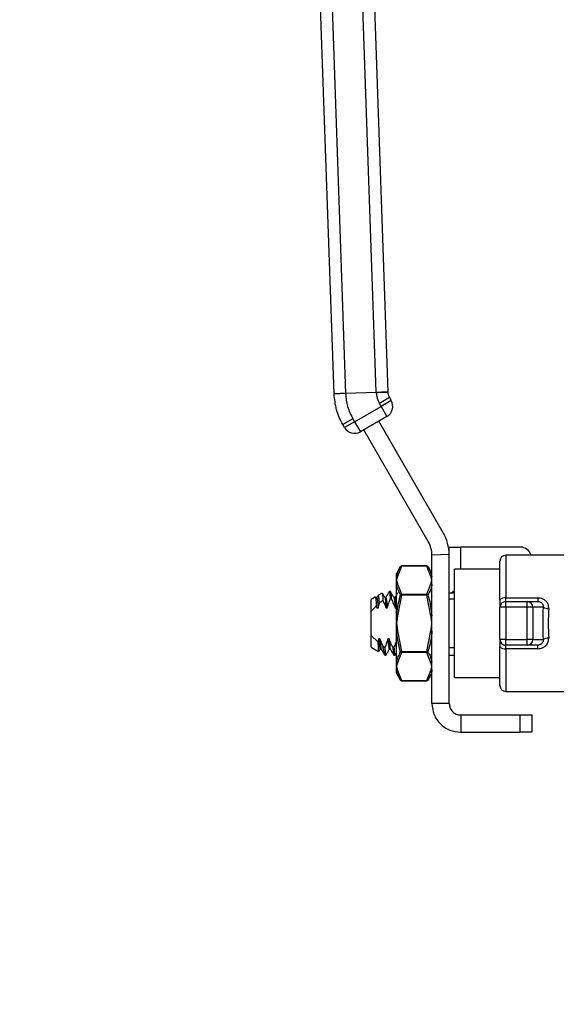
# Model space of a CAD drawing. Extents: x 0 to 33.1, y 0 to 23.4.
# Drawn here: x 18.7 to 18.9, y 18.8 to 19.2 of the extents above; entities that cross this region are included whole.
import ezdxf

# ---------------------------------------------------------------- set-up
doc = ezdxf.new("R2010")
doc.units = 0
doc.linetypes.add('SLD-SOLID', pattern=[0])
doc.layers.get('0').update_dxf_attribs({"linetype": 'CONTINUOUS'})
doc.layers.add('FORMAT', color=7, linetype='SLD-SOLID')
doc.styles.add('SLDTEXTSTYLE11', font='TXT', dxfattribs={"width": 0.75})
doc.dimstyles.new('SLDDIMSTYLE0', dxfattribs={"dimtxt": 0.125, "dimasz": 0.13, "dimexe": 0, "dimexo": 0.0625, "dimgap": 0.03125, "dimtad": 0, "dimtih": 1, "dimtoh": 1, "dimlfac": 10, "dimrnd": 1e-09, "dimzin": 12, "dimtxsty": 'SLDTEXTSTYLE11', "dimsah": 1, "dimcen": 0.09, "dimazin": 3, "dimtfac": 1, "dimtofl": 0, "dimtmove": 0, "dimatfit": 3, "dimtolj": 1, "dimtzin": 12})

# ---------------------------------------------------------------- blocks, each defined once
blk = doc.blocks.new('_D_9')
at = {"layer": 'FORMAT'}
for p, q in [((18.55845497911762, 20.77191141732282), (21.08871482163735, 20.77191141732282)), ((20.96371482163734, 20.77191141732282), (20.96371482163734, 18.26059424407381)), ((20.96371482163734, 15.39303740157481), (20.96371482163734, 18.06215673810747)), ((20.37001403423566, 15.39303740157481), (21.08871482163735, 15.39303740157481))]:
    blk.add_line(p, q, dxfattribs=at)
for points in [[(20.96371482163734, 20.77191141732282), (20.94371482163734, 20.64191141732282), (20.98371482163734, 20.64191141732282)], [(20.96371482163734, 15.39303740157481), (20.98371482163734, 15.52303740157481), (20.94371482163734, 15.52303740157481)]]:
    blk.add_solid(points, dxfattribs=at)
at = {"layer": 'FORMAT', "insert": (20.90677037696442, 18.22329021932881), "char_height": 0.125, "attachment_point": 1, "style": 'SLDTEXTSTYLE11'}
blk.add_mtext('H', dxfattribs=at)

msp = doc.modelspace()

# ---------------------------------------------------------------- linework, layer by layer
at = {"color": 7, "linetype": 'SLD-SOLID'}
for p, q in [((18.86710624877911, 19.06175688809626), (18.85917890489624, 19.28876631538663)), ((18.86417954019998, 19.28883539799255), (18.87210735640597, 19.06181244513741)), ((18.84878776478573, 19.06101164911246), (18.84086042090286, 19.28802107640282)), ((18.84585369386932, 19.28830098876393), (18.85378471892083, 19.06118614659597)), ((18.84878785311732, 19.06100912284251), (18.84878776478573, 19.06101164911246)), ((18.86710992994775, 19.06165147321867), (18.85378471892083, 19.06118614659597)), ((18.87280933481876, 19.05937623385964), (18.86847920779984, 19.05687623385964)), ((18.8735659503449, 19.05806573732658), (18.86923582332598, 19.05556573732657)), ((18.87280933481876, 19.05937623385964), (18.8735659503449, 19.05806573732658)), ((18.85768881794218, 19.04889907065992), (18.86923582332598, 19.05556573732657)), ((18.86923582332598, 19.05556573732657), (18.86847920779984, 19.05687623385964)), ((18.86923582332598, 19.05556573732657), (18.87173582332598, 19.05123561030765)), ((18.85693238494401, 19.05020925101863), (18.85260207539713, 19.04770956719299)), ((18.85693238494401, 19.05020925101863), (18.85768881794218, 19.04889907065992)), ((18.87173582332598, 19.05123561030765), (18.86018881794218, 19.044568943641)), ((18.85335869092326, 19.04639907065993), (18.85260207539713, 19.04770956719299)), ((18.85768881794218, 19.04889907065992), (18.85335869092326, 19.04639907065993)), ((18.85768881794218, 19.04889907065992), (18.86018881794218, 19.044568943641)), ((18.88965466176134, 18.9970234187066), (18.86170038459183, 19.04544164705307)), ((18.89614985228972, 19.0007734187066), (18.86819557512022, 19.04919164705307)), ((18.89843962022445, 18.99456046595069), (18.89877807951855, 18.99456046595069)), ((18.89877807951855, 18.99101715886408), (18.89877807951855, 18.99456046595069)), ((18.89877807951855, 18.99456046595069), (18.90376403423567, 18.99456046595069)), ((18.92957112084985, 18.99456046595069), (18.90376403423567, 18.99456046595069)), ((18.90376403423567, 18.98493959980897), (18.90376403423567, 18.99456046595069)), ((18.89876227727177, 18.99127900328074), (18.89126403423568, 18.99101715886408)), ((18.89126403423567, 18.92674550532078), (18.89126403423568, 18.99101715886408)), ((18.89876403423567, 18.92674550532078), (18.89876403423568, 18.99101715886409)), ((18.89877807951855, 18.99101715886408), (18.89876403423568, 18.99101715886408)), ((18.95513203107745, 18.99101715886409), (18.92326403423568, 18.99101715886408)), ((18.92326403423568, 18.99101715886409), (18.92326403423568, 18.97250572048902)), ((18.87765472424178, 18.98616560765429), (18.87590970352702, 18.98314314311606)), ((18.87808773694368, 18.98634862035618), (18.87634271622891, 18.9818730132147)), ((18.88908600081903, 18.98641560765429), (18.87808773694368, 18.98641560765429)), ((18.87808773694368, 18.98641560765429), (18.87808773694368, 18.98634862035618)), ((18.88908600081902, 18.98634862035618), (18.87808773694368, 18.98634862035618)), ((18.88908600081902, 18.98641560765429), (18.88908600081902, 18.98634862035618)), ((18.89083102153378, 18.98187301321469), (18.88908600081902, 18.98634862035618)), ((18.89126403423568, 18.98314314311606), (18.88951901352091, 18.98616560765429)), ((18.92076403423568, 18.97157302227145), (18.92076403423567, 18.98851715886408)), ((18.87590970352702, 18.98167302735814), (18.87590970352702, 18.98314314311606)), ((18.87590970352702, 18.98024211839485), (18.87590970352702, 18.98167302735814)), ((18.92076403423568, 18.98493959980897), (18.90110655392072, 18.98493959980897)), ((18.90110655392072, 18.93803959980896), (18.90110655392072, 18.98493959980897)), ((18.87590970352702, 18.9783731390075), (18.87590970352702, 18.98024211839485)), ((18.87590970352702, 18.96478948815961), (18.87590970352702, 18.9783731390075)), ((18.87634271622891, 18.97861122357501), (18.87808773694368, 18.97413561643352)), ((18.88908600081902, 18.97413561643352), (18.89083102153378, 18.97861122357501)), ((18.86664673202204, 18.97288881958108), (18.86486403423568, 18.97185957853424)), ((18.86732466415693, 18.97271196574269), (18.86686064056961, 18.97271196574269)), ((18.86959729063697, 18.97459232539167), (18.86779281805663, 18.97355051266166)), ((18.87126167203094, 18.97271196574268), (18.87079767020672, 18.97271196574268)), ((18.87323019741605, 18.97526912736803), (18.87273735726882, 18.97526912736803)), ((18.87470654064826, 18.97267922528444), (18.87472551563248, 18.97270632173691)), ((18.87519867990496, 18.97271196574268), (18.87473468010417, 18.97271196574268)), ((18.87808773694368, 18.97370260373163), (18.87634271622891, 18.96475138944865)), ((18.87765472424179, 18.97382760373163), (18.87808773694368, 18.97370260373163)), ((18.87808773694368, 18.97413561643352), (18.88908600081902, 18.97413561643352)), ((18.87808773694368, 18.97413561643352), (18.87808773694368, 18.97370260373163)), ((18.88908600081902, 18.97370260373163), (18.87808773694368, 18.97370260373163)), ((18.88908600081902, 18.97413561643352), (18.88908600081902, 18.97370260373163)), ((18.88951901352091, 18.97382760373163), (18.88908600081902, 18.97370260373163)), ((18.89083102153378, 18.96475138944865), (18.88908600081902, 18.97370260373163)), ((18.89126403423568, 18.97330789833554), (18.89091858601579, 18.97271196574268)), ((18.90049554205629, 18.97457582995129), (18.89876403423568, 18.97457582995129)), ((18.90006796442367, 18.97489111170547), (18.8992017349233, 18.97457582995129)), ((18.90110655392073, 18.97526912736803), (18.90029669782623, 18.97526912736803)), ((18.92326403423568, 18.97250572048902), (18.93717969633355, 18.97250572048902)), ((18.92326403423568, 18.97093841870661), (18.92326403423568, 18.97250572048902)), ((18.93717969633355, 18.97250572048902), (18.93717969633355, 18.97093841870661)), ((18.86486403423568, 18.96671589015851), (18.86486403423568, 18.97185957853424)), ((18.86711908454108, 18.96897369382794), (18.86486403423568, 18.96671589015851)), ((18.86711908454106, 18.96897369382797), (18.86740919216583, 18.96825119349726)), ((18.86740919216583, 18.96825119349726), (18.86790131815008, 18.96825119349726)), ((18.87000916973658, 18.97137631994747), (18.86856641893811, 18.97021980583902)), ((18.87134620003985, 18.96825119349725), (18.8718383260241, 18.96825119349725)), ((18.87367537887344, 18.97196113416675), (18.87318325288919, 18.97196113416675)), ((18.87528320791386, 18.96825119349724), (18.87577533389811, 18.96825119349724)), ((18.87577533389811, 18.96825119349725), (18.87590970352702, 18.96865820229646)), ((18.90110655392072, 18.97196113416674), (18.89876403423568, 18.97196113416674)), ((18.92076403423568, 18.97157302227145), (18.92076403423568, 18.9684384187066)), ((18.92076403423568, 18.95454078091133), (18.92076403423568, 18.9684384187066)), ((18.92326403423568, 18.9684384187066), (18.92076403423568, 18.9684384187066)), ((18.92326403423568, 18.9684384187066), (18.92326403423568, 18.97093841870661)), ((18.92326403423568, 18.97093841870661), (18.93262524432478, 18.97093841870661)), ((18.93262524432478, 18.9684384187066), (18.92326403423568, 18.9684384187066)), ((18.92326403423568, 18.9684384187066), (18.92326403423568, 18.95454078091133)), ((18.93262524432478, 18.9684384187066), (18.93262524432478, 18.97093841870661)), ((18.93262524432478, 18.97093841870661), (18.93717969633355, 18.97093841870661)), ((18.93262524432479, 18.95454078091133), (18.93262524432478, 18.9684384187066)), ((18.93504005889051, 18.9684384187066), (18.93262524432478, 18.9684384187066)), ((18.93504005889051, 18.9684384187066), (18.93504005889051, 18.95454078091133)), ((18.93952607547213, 18.9684384187066), (18.93504005889051, 18.9684384187066)), ((18.86486403423568, 18.95626330945945), (18.86486403423568, 18.96671589015851)), ((18.87590970352702, 18.96478948815961), (18.87634271622891, 18.96475138944865)), ((18.87590970352702, 18.96148959980897), (18.87590970352702, 18.96478948815961)), ((18.89083102153378, 18.96475138944865), (18.89126403423568, 18.96478948815961)), ((18.87590970352702, 18.95818971145832), (18.87590970352702, 18.96148959980897)), ((18.86486403423568, 18.95626330945945), (18.86779359370028, 18.95341160047217)), ((18.86486403423568, 18.95111962108372), (18.86486403423568, 18.95626330945945)), ((18.87634271622891, 18.95822781016928), (18.87590970352702, 18.95818971145832)), ((18.87590970352702, 18.94460606061043), (18.87590970352702, 18.95818971145832)), ((18.87634271622891, 18.95822781016928), (18.87808773694368, 18.94927659588631)), ((18.88908600081902, 18.94927659588631), (18.89083102153378, 18.95822781016928)), ((18.89126403423568, 18.95818971145832), (18.89083102153378, 18.95822781016928)), ((18.86822438811655, 18.9547280061207), (18.86779359370028, 18.95341160047217)), ((18.8687165141008, 18.9547280061207), (18.86822438811655, 18.9547280061207)), ((18.87007817985955, 18.9515491835242), (18.8707695460467, 18.95101806545119)), ((18.87265352197482, 18.9547280061207), (18.87216139599056, 18.9547280061207)), ((18.92326403423568, 18.95454078091133), (18.92076403423568, 18.95454078091133)), ((18.92076403423568, 18.95454078091133), (18.92076403423568, 18.95140617734648)), ((18.92076403423568, 18.93446204075385), (18.92076403423568, 18.95140617734648)), ((18.92326403423568, 18.95204078091133), (18.92326403423568, 18.95454078091133)), ((18.92326403423568, 18.95454078091133), (18.93262524432479, 18.95454078091133)), ((18.93262524432479, 18.95204078091133), (18.92326403423568, 18.95204078091133)), ((18.92326403423568, 18.95047347912891), (18.92326403423568, 18.95204078091133)), ((18.93504005889051, 18.95454078091133), (18.93262524432479, 18.95454078091133)), ((18.93262524432479, 18.95204078091133), (18.93262524432479, 18.95454078091133)), ((18.93717969633355, 18.95204078091133), (18.93262524432479, 18.95204078091133)), ((18.93504005889051, 18.95454078091133), (18.93952607547213, 18.95454078091133)), ((18.93717969633355, 18.95047347912891), (18.93717969633355, 18.95204078091133)), ((18.86486403423568, 18.95111962108372), (18.86813412309369, 18.94923163440127)), ((18.8688010421097, 18.95026723387526), (18.86926504270869, 18.95026723387526)), ((18.8707695460467, 18.95101806545119), (18.87081646912548, 18.95101806545119)), ((18.8707695460467, 18.95101806545119), (18.8707695460467, 18.94771007224992)), ((18.8707695460467, 18.94771007224992), (18.87126233561065, 18.94771007224992)), ((18.87273804998372, 18.95026723387526), (18.87320205058271, 18.95026723387526)), ((18.87426135101524, 18.95101806545119), (18.87475347699949, 18.95101806545119)), ((18.87470721749841, 18.94771007224992), (18.87519866041991, 18.94771007224992)), ((18.87524517989479, 18.9477510305008), (18.87590970352702, 18.94889829201594)), ((18.87808773694368, 18.94884358318441), (18.87634271622891, 18.94436797604292)), ((18.87808773694368, 18.94927659588631), (18.87765472424179, 18.94915159588631)), ((18.87808773694368, 18.94927659588631), (18.88908600081902, 18.94927659588631)), ((18.87808773694368, 18.94927659588631), (18.87808773694368, 18.94884358318441)), ((18.88908600081902, 18.94884358318441), (18.87808773694368, 18.94884358318441)), ((18.88908600081902, 18.94927659588631), (18.88908600081902, 18.94884358318441)), ((18.88951901352091, 18.94915159588631), (18.88908600081902, 18.94927659588631)), ((18.89083102153378, 18.94436797604292), (18.88908600081902, 18.94884358318441)), ((18.89099321139085, 18.9477510305008), (18.89107752075563, 18.94789658572996)), ((18.89106285961971, 18.94791124686588), (18.89108522458993, 18.94788888189566)), ((18.89109280280792, 18.94792296930704), (18.89126403423568, 18.94821859043731)), ((18.89876403423568, 18.95101806545119), (18.90110655392072, 18.95101806545119)), ((18.89876403423568, 18.94771007224992), (18.90110655392073, 18.94771007224992)), ((18.93717969633355, 18.95047347912891), (18.92326403423568, 18.95047347912891)), ((18.92326403423568, 18.95047347912891), (18.92326403423568, 18.93196204075385)), ((18.87590970352702, 18.94273708122308), (18.87590970352702, 18.94460606061043)), ((18.87590970352702, 18.94130617225979), (18.87590970352702, 18.94273708122308)), ((18.87590970352702, 18.93983605650188), (18.87590970352702, 18.94130617225979)), ((18.87590970352702, 18.93983605650187), (18.87765472424179, 18.93681359196365)), ((18.87634271622891, 18.94110618640324), (18.87808773694368, 18.93663057926176)), ((18.88908600081902, 18.93663057926176), (18.89083102153378, 18.94110618640324)), ((18.88951901352091, 18.93681359196365), (18.89126403423568, 18.93983605650188)), ((18.87808773694368, 18.93663057926176), (18.88908600081902, 18.93663057926176)), ((18.87808773694368, 18.93663057926176), (18.87808773694368, 18.93656359196365)), ((18.87808773694368, 18.93656359196365), (18.88908600081903, 18.93656359196365)), ((18.88908600081902, 18.93663057926176), (18.88908600081902, 18.93656359196365)), ((18.90110655392072, 18.93803959980897), (18.92076403423568, 18.93803959980897)), ((18.92326403423568, 18.93196204075385), (18.95174663470787, 18.93196204075385)), ((18.89876403423567, 18.92674550532078), (18.89126403423567, 18.92674550532078)), ((18.90376403423567, 18.92174550532078), (18.90376403423567, 18.91424550532078)), ((18.90376403423567, 18.92174550532078), (18.92957112084985, 18.92174550532078)), ((18.92957112084985, 18.91424550532078), (18.92957112084985, 18.92174550532078)), ((18.92957112084985, 18.92174550532078), (18.93457112084985, 18.92174550532078)), ((18.93457112084985, 18.92174550532078), (18.93457112084985, 18.91424550532078)), ((18.90376403423567, 18.91424550532078), (18.92957112084985, 18.91424550532078)), ((18.93457112084985, 18.91424550532078), (18.92957112084985, 18.91424550532078))]:
    msp.add_line(p, q, dxfattribs=at)
for centre, radius, start, end in [((18.87736710719225, 19.06211520516767), 0.010267112860887, 181.9999999999105, 182.5886227343544), ((18.87737078836089, 19.06200979029009), 0.01026711286089049, 181.9999999999098, 210.0000000000142), ((18.86923582332598, 19.05556573732657), 0.004999999999999697, 300.0000000000198, 30.00000000001893), ((18.87737078836089, 19.06200979029009), 0.005267112860891142, 182.1471595647923, 210.000000000009), ((18.85768881794218, 19.04889907065993), 0.005000000000002773, 209.9999999999642, 299.9999999999994), ((18.87925151455063, 18.99101715886408), 0.01951251968504221, 0.7688925117811075, 30.00000000000392), ((18.87925151455063, 18.99101715886408), 0.01201251968504158, 0, 30.00000000000612), ((18.92957112084985, 18.98956046595069), 0.005000000000002558, 16.93811201740652, 90), ((18.87925151455063, 18.99101715886408), 0.01951251968504221, 1.043204583002794e-11, 0.7688925117811075), ((18.92326403423568, 18.98851715886408), 0.002500000000004832, 90, 179.9999999997557), ((18.87808773694368, 18.98591560765429), 0.0004999999999988347, 90, 150.0000000001261), ((18.87800577103226, 18.98593878790749), 0.0004179486172221336, 78.69014526699216, 147.1325285717237), ((18.88908600081902, 18.98591560765429), 0.0005000000000002646, 29.99999999967036, 90), ((18.88916796673044, 18.98593878790748), 0.0004179486172340622, 32.86747142964832, 101.3098547326258), ((18.87630610121928, 18.98138351656305), 0.0004908641674726364, 85.72216506654934, 143.8573118894912), ((18.89086763654341, 18.98138351656302), 0.000490864167493042, 36.14268811236384, 94.27783493285155), ((18.8763580612903, 18.97807050504595), 0.0005409362241346734, 91.62556171504333, 145.9813109617654), ((18.8908156764724, 18.97807050504595), 0.0005409362241346345, 34.01868903823465, 88.37443828533281), ((18.87817096361421, 18.97356023718243), 0.0005813673204373123, 98.23055663142502, 152.6198203140397), ((18.88900277414848, 18.97356023718242), 0.0005813673204516781, 27.38017968641001, 81.7694433680323), ((18.92272602683218, 18.97013094970887), 0.002434951380309724, 77.23504469256092, 143.683961816889), ((18.92326403423568, 18.9684384187066), 0.002500000000001279, 90, 180), ((18.93258190035345, 18.96848028576791), 0.002458515048587837, 359.024239500684, 88.98981489065258), ((18.94184325492726, 18.97310793646955), 0.005212841525087168, 243.6077705979226, 271.0731971927613), ((18.92326403423568, 18.95454078091133), 0.002499999999997726, 180, 270.0000000000008), ((18.92272602683219, 18.95284824990906), 0.002434951380311501, 216.3160381830623, 282.7649553073584), ((18.93258190035346, 18.95449891385001), 0.002458515048582761, 271.0101851093511, 0.9757604994010606), ((18.94184325492728, 18.9498712631483), 0.005212841525171953, 88.92680280753038, 116.3922294019238), ((18.87817096361421, 18.94941896243549), 0.0005813673204261013, 207.3801796853505, 261.7694433691185), ((18.88900277414848, 18.94941896243551), 0.0005813673204475155, 278.2305566312755, 332.6198203132687), ((18.8763580612903, 18.94490869457197), 0.0005409362241286716, 214.0186890372997, 268.3744382853016), ((18.89081567647239, 18.94490869457201), 0.0005409362241561827, 271.6255617157324, 325.9813109605263), ((18.87630610121927, 18.94159568305488), 0.0004908641674627077, 216.1426881103291, 274.2778349347848), ((18.89086763654342, 18.94159568305488), 0.0004908641674627077, 265.7221650652168, 323.8573118896726), ((18.87808773694368, 18.93706359196365), 0.0004999999999988347, 209.9999999998747, 270.0000000000008), ((18.87800577103226, 18.93704041171046), 0.0004179486172338858, 212.8674714289757, 281.309854731767), ((18.88908600081902, 18.93706359196365), 0.0005000000000002646, 270.0000000000008, 330.0000000003304), ((18.88916796673044, 18.93704041171047), 0.0004179486172438166, 258.6901452681391, 327.1325285693896), ((18.92326403423568, 18.93446204075384), 0.002500000000001279, 180.0000000000822, 269.9999999999194)]:
    msp.add_arc(centre, radius, start, end, dxfattribs=at)
for centre, major_axis, ratio, start_param, end_param in [((18.9479034136855, 18.96148959980896), (0, 0.03202755905511978), 0.2679491924311178, 1.352093289865796, 1.789499363723456), ((18.95031822825123, 18.96148959980893), (0, 0.02952755905511495), 0.290635557390332, 1.352093289865002, 1.789499363722442)]:
    msp.add_ellipse(centre, major_axis=major_axis, ratio=ratio, start_param=start_param, end_param=end_param, dxfattribs=at)
for points, knots in [([(18.85378471892083, 19.06118614659597), (18.85341864617201, 19.06117310752839), (18.85249246754948, 19.06114011816852), (18.85109117913601, 19.06108496964153), (18.84981331884057, 19.06102832186422), (18.84904985054212, 19.06098947752651), (18.84882007836281, 19.06097186144686), (18.84879080206836, 19.06097903313105), (18.84878860706357, 19.06099084523376), (18.848788166822, 19.0610003737205), (18.84878797603248, 19.06100561965566), (18.84878788640785, 19.06100817403414), (18.84878785311732, 19.06100912284251)], [0, 0, 0, 0, 0.140157926638921, 0.3546051320435388, 0.5690588507093128, 0.7835121369443646, 0.9458626449171111, 0.9861808198255743, 0.996302526694251, 0.9988565357755299, 0.9995752671561069, 1, 1, 1, 1]), ([(18.85260207539713, 19.04770956719299), (18.85260203603239, 19.04770963538704), (18.85144047486484, 19.04972188200919), (18.84952079497685, 19.0540458965687), (18.84903215741558, 19.0586881391433), (18.84878785311732, 19.06100912284251)], [0, 0, 0, 0, 1.694604557846233e-05, 0.5000381108018604, 1, 1, 1, 1]), ([(18.85378471892083, 19.06118614659597), (18.85397239340017, 19.05925989964619), (18.85434771519445, 19.05540768455575), (18.85607086993268, 19.051941978586), (18.85693238494401, 19.05020925101863)], [0, 0, 0, 0, 0.500036188155508, 0.9999999999999999, 0.9999999999999999, 0.9999999999999999, 0.9999999999999999]), ([(18.86710992994775, 19.06165147321867), (18.86776485268334, 19.0616704482736), (18.86907469396435, 19.06170839826204), (18.87072664163508, 19.06176011282033), (18.87188233625936, 19.06179665598816), (18.87203271061089, 19.06179817528141), (18.8721078977193, 19.06179893492736)], [0, 0, 0, 0, 0.2500018048516724, 0.5000020102052182, 0.7500012290654099, 1, 1, 1, 1]), ([(18.87590970352702, 18.98167302735814), (18.87594134810931, 18.98183840592642), (18.87609970056517, 18.98266597578318), (18.876590079482, 18.98417770289511), (18.87729390179123, 18.98549187995301), (18.87765472424179, 18.98616560765429)], [0, 0, 0, 0, 0.1085040729118184, 0.5429645510515608, 1, 1, 1, 1]), ([(18.88951901352091, 18.98616560765429), (18.88960907328024, 18.98600636369905), (18.89005960259549, 18.98520973631909), (18.89077555788293, 18.98372352921367), (18.89109844146126, 18.98236814451029), (18.89126403423568, 18.98167302735814)], [0, 0, 0, 0, 0.1085024888126111, 0.5427901690354475, 1, 1, 1, 1]), ([(18.87634271622891, 18.9818730132147), (18.87630905933142, 18.98170715101191), (18.87620026162033, 18.98117099262046), (18.87602862065168, 18.98062897328055), (18.87591262618391, 18.98025162622732), (18.87590970352702, 18.98024211839485)], [0, 0, 0, 0, 0.3039273715899766, 0.9824613922865862, 1, 1, 1, 1]), ([(18.89126403423568, 18.98024211839485), (18.89126111157879, 18.98025162622732), (18.89114511711101, 18.98062897328055), (18.89097347614237, 18.98117099262046), (18.89086467843127, 18.98170715101191), (18.89083102153378, 18.98187301321469)], [0, 0, 0, 0, 0.01753860771341302, 0.6960726284103909, 1, 1, 1, 1]), ([(18.87590970352702, 18.98024211839485), (18.87591262618391, 18.98023261056238), (18.8760286206517, 18.97985526350915), (18.87620026162033, 18.97931324416924), (18.87630905933142, 18.97877708577779), (18.87634271622891, 18.97861122357501)], [0, 0, 0, 0, 0.01753860771344081, 0.6960726284102883, 0.9999999999999999, 0.9999999999999999, 0.9999999999999999, 0.9999999999999999]), ([(18.87765472424179, 18.97382760373163), (18.87756466448246, 18.97398927108856), (18.87711413516721, 18.97479802167998), (18.87639817987977, 18.97630592607214), (18.87607529630144, 18.97767235682355), (18.87590970352702, 18.9783731390075)], [0, 0, 0, 0, 0.1085024888129338, 0.5427901690355186, 1, 1, 1, 1]), ([(18.89126403423568, 18.9783731390075), (18.89123238965339, 18.97820667164281), (18.89107403719753, 18.97737365334672), (18.89058365828069, 18.97584528861993), (18.88987983597147, 18.97451142431983), (18.88951901352091, 18.97382760373163)], [0, 0, 0, 0, 0.1085040729117535, 0.5429645510513346, 1, 1, 1, 1]), ([(18.89083102153378, 18.97861122357501), (18.89086467843127, 18.97877708577779), (18.89097347614237, 18.97931324416924), (18.89114511711101, 18.97985526350914), (18.89126111157879, 18.98023261056238), (18.89126403423568, 18.98024211839485)], [0, 0, 0, 0, 0.3039273715897119, 0.9824613922865693, 1, 1, 1, 1]), ([(18.8668884647037, 18.97266398350404), (18.86684457368004, 18.9727396696601), (18.8667567863842, 18.97289105102277), (18.86666901576474, 18.97304244150554), (18.86662512783126, 18.97311814127247)], [0, 0, 0, 0, 0.499970106764164, 1, 1, 1, 1]), ([(18.86675180407492, 18.97275308896799), (18.86677073475124, 18.97275882137301), (18.86684104860261, 18.97278011313606), (18.8669712297331, 18.97155463195201), (18.86707022167429, 18.96982663893987), (18.86711908454108, 18.96897369382794)], [0, 0, 0, 0, 0.1572326519540506, 0.5840062517831487, 1, 1, 1, 1]), ([(18.86766296037202, 18.97334394955098), (18.86765642908219, 18.97333267957332), (18.86752451333311, 18.97310505416025), (18.86739252884567, 18.97287746539367), (18.86726707905137, 18.97266114479034)], [0, 0, 0, 0, 0.04951106956367729, 1, 1, 1, 1]), ([(18.86732468066335, 18.9726578236093), (18.86735632979279, 18.9726527339125), (18.86743294478442, 18.97264041297082), (18.8675631244732, 18.97198318171938), (18.86770703157066, 18.97080665441717), (18.86781557963904, 18.96947100293012), (18.86788088712705, 18.96854186748141), (18.86790131815007, 18.96825119349724)], [0, 0, 0, 0, 0.1704083318974334, 0.4125179160717716, 0.6549472164490936, 0.8920524800990124, 1, 1, 1, 1]), ([(18.86856641893811, 18.97021980583902), (18.86854101045993, 18.97045718050797), (18.86841402600862, 18.97164351256163), (18.86816314186822, 18.97305314711135), (18.8679402273861, 18.97383190205297), (18.867824143256, 18.9735334377122), (18.86781550264433, 18.97351122180323)], [0, 0, 0, 0, 0.1087077354713031, 0.5432907885303839, 0.9660052847742285, 1, 1, 1, 1]), ([(18.86970042028222, 18.97442584233315), (18.86972403042563, 18.97442257817767), (18.86979906180575, 18.97441220492045), (18.86990775849515, 18.97316954437575), (18.86998401871326, 18.97182105791511), (18.87000916973658, 18.97137631994747)], [0, 0, 0, 0, 0.2353108827056587, 0.7478014842402806, 1, 1, 1, 1]), ([(18.87082697256056, 18.97266141964227), (18.87062032782745, 18.97301780729342), (18.870270629687, 18.97362091048901), (18.86992120282182, 18.974224158039), (18.86977826038691, 18.97447093263547)], [0, 0, 0, 0, 0.5909231683130797, 1, 1, 1, 1]), ([(18.87076975881453, 18.97264638963495), (18.87078854401792, 18.97266158476929), (18.87085214096402, 18.97271302760543), (18.87096684732917, 18.97222074478545), (18.87111137511943, 18.97119509170738), (18.87123639253712, 18.96981519852158), (18.87131359091745, 18.96871565020565), (18.87134620003985, 18.96825119349725)], [0, 0, 0, 0, 0.1011338404172226, 0.3423866788083165, 0.5856919666776421, 0.8249934608294252, 1, 1, 1, 1]), ([(18.87269142953014, 18.97522795962711), (18.87244357992217, 18.9747999773913), (18.87194802078008, 18.97394425479673), (18.87145201814388, 18.97308876752229), (18.87120408692539, 18.97266114479033)], [0, 0, 0, 0, 0.5001413291203939, 1, 1, 1, 1]), ([(18.87126152464532, 18.97264628811148), (18.87128042870476, 18.97266162234867), (18.87134414347972, 18.97271330529407), (18.8714589719452, 18.97222084121321), (18.87160350094905, 18.97119507037852), (18.87172851823244, 18.96981520627862), (18.87180571676461, 18.96871565323959), (18.87183832602409, 18.96825119349723)], [0, 0, 0, 0, 0.1017106612915346, 0.3428084806830684, 0.585957447772282, 0.8251052106570755, 1, 1, 1, 1]), ([(18.87273735726882, 18.97511711963916), (18.87275646109546, 18.97516077424699), (18.87284386711379, 18.97536050781488), (18.87299671504162, 18.97431429597685), (18.87312502268946, 18.97269570403529), (18.87318325288918, 18.97196113416673)], [0, 0, 0, 0, 0.1325172225636645, 0.6063079931159409, 1, 1, 1, 1]), ([(18.87476398043458, 18.97266141964227), (18.87451605584203, 18.97308903232441), (18.874020067404, 18.97394449786783), (18.87352451948293, 18.97480019861897), (18.87327667595778, 18.97522816911713)], [0, 0, 0, 0, 0.4998596207954808, 1, 1, 1, 1]), ([(18.87327741294359, 18.97513290559065), (18.87329036815957, 18.97513877386321), (18.87336064532008, 18.97517060702854), (18.87349822982035, 18.97420017328153), (18.8736164190638, 18.97270634458507), (18.87367537887343, 18.97196113416674)], [0, 0, 0, 0, 0.1017386741413823, 0.5518939353556975, 1, 1, 1, 1]), ([(18.8747636963992, 18.97260873080996), (18.87479657932478, 18.97254722473669), (18.87487569083209, 18.97239925012434), (18.87500741372456, 18.97153015813192), (18.87514823100022, 18.97015319381996), (18.87523585245856, 18.96893199321396), (18.87528216264655, 18.96826622065064), (18.87528320791386, 18.96825119349729)], [0, 0, 0, 0, 0.1923875656970631, 0.4628563317030602, 0.730766943033684, 0.9939231403380859, 1, 1, 1, 1]), ([(18.87636412886282, 18.97477164540722), (18.87620436427011, 18.97449577737304), (18.87580669574924, 18.97380911688563), (18.87540867135062, 18.97312264522868), (18.87517055451973, 18.97271196574268)], [0, 0, 0, 0, 0.4017531796812052, 1, 1, 1, 1]), ([(18.87519830004902, 18.97267870257673), (18.87520474344409, 18.97268936391555), (18.87525625682764, 18.97277459873814), (18.8753548563895, 18.97240871155791), (18.87549944219515, 18.97155120267084), (18.87564038337419, 18.97014734670244), (18.87572797794776, 18.96893202152907), (18.87577428843048, 18.96826622399826), (18.8757753338981, 18.96825119349724)], [0, 0, 0, 0, 0.03423633608489639, 0.2737112178601548, 0.5169444030034385, 0.7578770592949162, 0.9945340303319082, 1, 1, 1, 1]), ([(18.87590970352702, 18.96478948815961), (18.87594134810931, 18.96512133409258), (18.87609970056517, 18.96678192224542), (18.876590079482, 18.96982201408413), (18.87729390179123, 18.97247005544215), (18.87765472424179, 18.97382760373163)], [0, 0, 0, 0, 0.1085040729117932, 0.5429645510515017, 1, 1, 1, 1]), ([(18.88951901352091, 18.97382760373163), (18.88960907328024, 18.97350669241945), (18.89005960259549, 18.97190131444807), (18.89077555788293, 18.9689072029505), (18.89109844146126, 18.96618538749571), (18.89126403423568, 18.96478948815961)], [0, 0, 0, 0, 0.1085024888126587, 0.5427901690354013, 1, 1, 1, 1]), ([(18.90025334387081, 18.97523279135973), (18.90019566422839, 18.97513320940876), (18.90012859280559, 18.97501741286675), (18.90006148441493, 18.97490155600061), (18.90005208745807, 18.97488533296259)], [0, 0, 0, 0, 0.8599734434433215, 1, 1, 1, 1]), ([(18.90025080531961, 18.9751005975612), (18.90027073771285, 18.97517165277216), (18.90035154185905, 18.97545970426631), (18.90043367165714, 18.97495559391952), (18.90049554205632, 18.97457583518266)], [0, 0, 0, 0, 0.2466753771695601, 1, 1, 1, 1]), ([(18.94194089003786, 18.96789600936426), (18.94192465987114, 18.96837938513961), (18.94189208969034, 18.9693494082257), (18.94122449333516, 18.97066282895627), (18.94016125525337, 18.97169716377085), (18.9387585194792, 18.97238092780772), (18.93770851081604, 18.97246392215502), (18.93717969633355, 18.97250572048902)], [0, 0, 0, 0, 0.1947802741384877, 0.3908788405669526, 0.5865362586307215, 0.7917677995535203, 1, 1, 1, 1]), ([(18.86790131815008, 18.96825119349726), (18.86805998729407, 18.96874964101445), (18.86827014552847, 18.96940983774537), (18.86850811584486, 18.97006041372432), (18.86856641893811, 18.97021980583902)], [0, 0, 0, 0, 0.7549984631175023, 1, 1, 1, 1]), ([(18.87000916973656, 18.97137631994753), (18.87019876469604, 18.97095840909379), (18.87066695842483, 18.96992640253918), (18.87109280183554, 18.9688761477899), (18.87134620003985, 18.96825119349725)], [0, 0, 0, 0, 0.4049498056774902, 0.9999999999999999, 0.9999999999999999, 0.9999999999999999, 0.9999999999999999]), ([(18.8718383260241, 18.96825119349725), (18.87199779618806, 18.96874935382436), (18.87227810619883, 18.96962499929424), (18.87273881524755, 18.97085792018608), (18.87303507652094, 18.97159332049448), (18.87318325288919, 18.97196113416675)], [0, 0, 0, 0, 0.3974586963737741, 0.6986363385477048, 1, 1, 1, 1]), ([(18.87367537887344, 18.97196113416675), (18.87395776794295, 18.97134938659698), (18.87452279796591, 18.97012534579404), (18.87502966261305, 18.9688760965632), (18.87528320791386, 18.96825119349725)], [0, 0, 0, 0, 0.4997771057085989, 0.9999999999999999, 0.9999999999999999, 0.9999999999999999, 0.9999999999999999]), ([(18.93717969633355, 18.97093841870661), (18.93745700106491, 18.9709175157658), (18.9379535881485, 18.97088008355049), (18.93845827794719, 18.97063700904545), (18.93887878465176, 18.97033953112774), (18.93925754347254, 18.96992042368311), (18.93954838147163, 18.96921092071206), (18.93953359223966, 18.96869873961209), (18.93952607547213, 18.9684384187066)], [0, 0, 0, 0, 0.2044765906866418, 0.3661691357904152, 0.3999417514414156, 0.5906214293980618, 0.7919294558196749, 1, 1, 1, 1]), ([(18.87634271622891, 18.96475138944865), (18.87630905933142, 18.96441966504309), (18.87620026162033, 18.96334734826018), (18.87602862065168, 18.96226330958038), (18.87591262618391, 18.96150861547391), (18.87590970352702, 18.96148959980897)], [0, 0, 0, 0, 0.3039273715896142, 0.9824613922865367, 0.9999999999999999, 0.9999999999999999, 0.9999999999999999, 0.9999999999999999]), ([(18.89126403423568, 18.96148959980897), (18.89126111157879, 18.96150861547391), (18.89114511711103, 18.96226330958038), (18.89097347614236, 18.96334734826018), (18.89086467843127, 18.96441966504309), (18.89083102153378, 18.96475138944865)], [0, 0, 0, 0, 0.01753860771344335, 0.6960726284103796, 1, 1, 1, 1]), ([(18.87590970352702, 18.96148959980897), (18.87591262618391, 18.96147058414402), (18.87602862065167, 18.96071589003756), (18.87620026162033, 18.95963185135775), (18.87630905933142, 18.95855953457484), (18.87634271622891, 18.95822781016928)], [0, 0, 0, 0, 0.01753860771346086, 0.6960726284102939, 1, 1, 1, 1]), ([(18.89083102153378, 18.95822781016928), (18.89086467843127, 18.95855953457484), (18.89097347614236, 18.95963185135775), (18.89114511711103, 18.96071589003756), (18.89126111157879, 18.96147058414402), (18.89126403423568, 18.96148959980897)], [0, 0, 0, 0, 0.3039273715897123, 0.9824613922865588, 0.9999999999999999, 0.9999999999999999, 0.9999999999999999, 0.9999999999999999]), ([(18.87765472424179, 18.94915159588631), (18.87756466448246, 18.94947250719848), (18.87711413516721, 18.95107788516986), (18.87639817987977, 18.95407199666743), (18.87607529630144, 18.95679381212222), (18.87590970352702, 18.95818971145832)], [0, 0, 0, 0, 0.108502488812705, 0.5427901690353786, 1, 1, 1, 1]), ([(18.89126403423568, 18.95818971145832), (18.89123238965339, 18.95785786552536), (18.89107403719753, 18.95619727737251), (18.89058365828069, 18.9531571855338), (18.88987983597147, 18.95050914417578), (18.88951901352091, 18.94915159588631)], [0, 0, 0, 0, 0.1085040729117837, 0.5429645510515274, 1, 1, 1, 1]), ([(18.86779359370028, 18.95341160047217), (18.86780705812045, 18.95314283299803), (18.8678702571865, 18.95188129680597), (18.8679926879597, 18.95017025834243), (18.86812560008526, 18.94907977466134), (18.86820175093406, 18.94931752220699), (18.86822683792409, 18.94939584530386)], [0, 0, 0, 0, 0.0971739984467605, 0.4561136586925731, 0.8208231236126043, 1, 1, 1, 1]), ([(18.86822438811655, 18.9547280061207), (18.86825715681241, 18.9542612925772), (18.86833451367397, 18.95315952474596), (18.86845974888476, 18.95177926820553), (18.8686042829054, 18.95075555161972), (18.86871890465028, 18.95026501655929), (18.86878245683064, 18.95031733889176), (18.8688011971055, 18.95033276770769)], [0, 0, 0, 0, 0.1757737077222789, 0.4149479256453834, 0.6581012814294427, 0.899180863266409, 1, 1, 1, 1]), ([(18.86871651410079, 18.95472800612067), (18.86874928270288, 18.95426129501435), (18.86882663945116, 18.95315953139702), (18.86895187484624, 18.9517792455474), (18.86909640764163, 18.95075564798934), (18.86921090724609, 18.95026529186672), (18.86927434153155, 18.95031737226895), (18.86929296288998, 18.95033266065488)], [0, 0, 0, 0, 0.1758862732223506, 0.4152142385335837, 0.65852391109241, 0.8997584886444102, 1, 1, 1, 1]), ([(18.87007817985959, 18.95154918352411), (18.86994257057236, 18.95184754229293), (18.86963628623476, 18.95252140925101), (18.86917758539548, 18.95357925102073), (18.86887022671959, 18.95434503247475), (18.8687165141008, 18.9547280061207)], [0, 0, 0, 0, 0.2842763379428702, 0.6420606703092337, 1, 1, 1, 1]), ([(18.87069503184873, 18.9479325380987), (18.87061647591434, 18.94809995581061), (18.87043480949723, 18.94848712167045), (18.8702184050891, 18.95014670514556), (18.87009641242464, 18.95136682847726), (18.87007817985955, 18.9515491835242)], [0, 0, 0, 0, 0.3932026940595765, 0.9093103554917165, 1, 1, 1, 1]), ([(18.87216139599056, 18.9547280061207), (18.87195917656523, 18.95410259882023), (18.87155423568004, 18.95285023156899), (18.87106259448472, 18.95162929205282), (18.87081646912548, 18.95101806545119)], [0, 0, 0, 0, 0.4993801138137641, 1, 1, 1, 1]), ([(18.87216139599057, 18.95472800612067), (18.87218199063136, 18.95443500798471), (18.87224745778678, 18.95350361254601), (18.87235620976733, 18.95216720392416), (18.87250013097321, 18.95099259278263), (18.87263011631902, 18.95033773811504), (18.8727065568799, 18.95032645750139), (18.87273803701478, 18.95032181186255)], [0, 0, 0, 0, 0.1088298999626095, 0.3459533013284491, 0.5883928500817727, 0.8304898806954839, 1, 1, 1, 1]), ([(18.8726535219748, 18.95472800612066), (18.87267411529058, 18.95443509843054), (18.8727395785447, 18.95350398608522), (18.87284838494197, 18.95216349690454), (18.87299207050157, 18.95100649730085), (18.87310226309667, 18.95040496467556), (18.87315984093512, 18.95037748614842), (18.87317225879143, 18.95037155983353)], [0, 0, 0, 0, 0.1213176117671211, 0.3856516227815445, 0.6559118329520318, 0.9257902427426927, 1, 1, 1, 1]), ([(18.87426135101524, 18.95101806545119), (18.87404240641263, 18.95149288301872), (18.87365073846431, 18.95234227971672), (18.87311463641399, 18.95357927073332), (18.87280724897718, 18.95434503904657), (18.87265352197482, 18.9547280061207)], [0, 0, 0, 0, 0.3878790856518098, 0.6938732622842689, 1, 1, 1, 1]), ([(18.87590970352702, 18.95416684712377), (18.87576732762954, 18.95372960079448), (18.87542095224386, 18.95266585778306), (18.87500088038707, 18.95162882878417), (18.87475347699949, 18.95101806545119)], [0, 0, 0, 0, 0.4110450781782162, 0.9999999999999999, 0.9999999999999999, 0.9999999999999999, 0.9999999999999999]), ([(18.93717969633355, 18.95047347912891), (18.93758658259658, 18.95049858430687), (18.93851508919451, 18.95055587383838), (18.93989335487862, 18.95110375986059), (18.94109294584968, 18.95212268934839), (18.94187642199247, 18.95351587750737), (18.94191951674462, 18.9545635741443), (18.94194089003786, 18.95508319025368)], [0, 0, 0, 0, 0.1606262018163339, 0.3665458919123307, 0.578121610177483, 0.7907649983528217, 1, 1, 1, 1]), ([(18.93952607547213, 18.95454078091133), (18.93953243586814, 18.95426127571607), (18.939544977141, 18.95371015422646), (18.93921942088619, 18.95300151408602), (18.93882994640543, 18.95260087381553), (18.93841356714529, 18.95231498278761), (18.93810907621338, 18.95218462136803), (18.93763985671876, 18.9520658705419), (18.93739375980192, 18.95205245243611), (18.93717969633355, 18.95204078091133)], [0, 0, 0, 0, 0.2231369386818008, 0.439975943626537, 0.6044759111009607, 0.6449546375703687, 0.817454701625591, 0.841215890855928, 1, 1, 1, 1]), ([(18.86829957341336, 18.94935369142004), (18.86836075646269, 18.94945927136874), (18.86854700109343, 18.94978066264914), (18.8687333422356, 18.95010200290588), (18.86885846862356, 18.95031777997565)], [0, 0, 0, 0, 0.3285090640305213, 1, 1, 1, 1]), ([(18.86923558298837, 18.9503180548276), (18.86948351420686, 18.94989043209564), (18.86997951684307, 18.9490349448212), (18.87047507598515, 18.94817922222663), (18.87072292559312, 18.94775123999083)], [0, 0, 0, 0, 0.4998586708806068, 1, 1, 1, 1]), ([(18.87081646912547, 18.95101806545118), (18.87088660149957, 18.95015627415658), (18.87102666476806, 18.94843516736368), (18.8711926870264, 18.94750993348925), (18.87128587828528, 18.94783673058965), (18.87131095489359, 18.94792466762347)], [0, 0, 0, 0, 0.4229720457626918, 0.8447289566827798, 1, 1, 1, 1]), ([(18.87130817202077, 18.9477510305008), (18.87155601554592, 18.94817900099896), (18.87205156346699, 18.94903470175009), (18.87254755190502, 18.94989016729352), (18.87279547649757, 18.95031777997565)], [0, 0, 0, 0, 0.5001403792045368, 1, 1, 1, 1]), ([(18.87317259086239, 18.9503180548276), (18.87342052208087, 18.94989043209564), (18.87391652471709, 18.9490349448212), (18.87441208385916, 18.94817922222663), (18.87465993346714, 18.94775123999083)], [0, 0, 0, 0, 0.499858670879602, 1, 1, 1, 1]), ([(18.87426135101523, 18.95101806545118), (18.87433145591258, 18.95016535262249), (18.87447146430459, 18.94846237670333), (18.87462116041932, 18.9475333438542), (18.87469829425154, 18.94776766680922), (18.87470721749841, 18.94779477451949)], [0, 0, 0, 0, 0.470019701786904, 0.9386890952535298, 1, 1, 1, 1]), ([(18.87475347699948, 18.95101806545118), (18.87482884983191, 18.95011241734984), (18.87497906475826, 18.9483074982768), (18.87514178794799, 18.94742614230747), (18.87523150616959, 18.94782540731672), (18.87524768803305, 18.94789742002219)], [0, 0, 0, 0, 0.452189640428342, 0.9011951832255289, 1, 1, 1, 1]), ([(18.87590970352702, 18.94460606061043), (18.87594134810931, 18.94477252797513), (18.87609970056516, 18.9456055462712), (18.876590079482, 18.947133910998), (18.87729390179123, 18.94846777529811), (18.87765472424179, 18.94915159588631)], [0, 0, 0, 0, 0.108504072913261, 0.5429645510519652, 1, 1, 1, 1]), ([(18.88951901352091, 18.94915159588631), (18.88960907328024, 18.94898992852937), (18.89005960259549, 18.94818117793795), (18.89077555788293, 18.94667327354579), (18.89109844146126, 18.94530684279438), (18.89126403423568, 18.94460606061043)], [0, 0, 0, 0, 0.1085024888126021, 0.5427901690355201, 1, 1, 1, 1]), ([(18.87634271622891, 18.94436797604292), (18.87630905933142, 18.94420211384015), (18.87620026162033, 18.94366595544869), (18.87602862065169, 18.94312393610879), (18.87591262618391, 18.94274658905555), (18.87590970352702, 18.94273708122308)], [0, 0, 0, 0, 0.3039273715893928, 0.9824613922865477, 0.9999999999999999, 0.9999999999999999, 0.9999999999999999, 0.9999999999999999]), ([(18.87590970352702, 18.94273708122308), (18.87591262618391, 18.94272757339061), (18.87602862065169, 18.94235022633738), (18.87620026162033, 18.94180820699748), (18.87630905933142, 18.94127204860602), (18.87634271622891, 18.94110618640324)], [0, 0, 0, 0, 0.01753860771346625, 0.6960726284102506, 0.9999999999999999, 0.9999999999999999, 0.9999999999999999, 0.9999999999999999]), ([(18.89126403423568, 18.94273708122308), (18.89126111157879, 18.94274658905555), (18.89114511711101, 18.94312393610878), (18.89097347614237, 18.94366595544869), (18.89086467843127, 18.94420211384015), (18.89083102153379, 18.94436797604292)], [0, 0, 0, 0, 0.01753860771346753, 0.6960726284102859, 1, 1, 1, 1]), ([(18.89083102153378, 18.94110618640324), (18.89086467843127, 18.94127204860602), (18.89097347614236, 18.94180820699748), (18.89114511711102, 18.94235022633737), (18.89126111157879, 18.94272757339061), (18.89126403423568, 18.94273708122308)], [0, 0, 0, 0, 0.3039273715896422, 0.9824613922865534, 0.9999999999999999, 0.9999999999999999, 0.9999999999999999, 0.9999999999999999]), ([(18.87765472424179, 18.93681359196365), (18.87756466448246, 18.93697283591889), (18.87711413516721, 18.93776946329885), (18.87639817987977, 18.93925567040426), (18.87607529630144, 18.94061105510764), (18.87590970352702, 18.94130617225979)], [0, 0, 0, 0, 0.1085024888125022, 0.5427901690353635, 1, 1, 1, 1]), ([(18.89126403423568, 18.94130617225979), (18.89123238965339, 18.94114079369152), (18.89107403719753, 18.94031322383476), (18.89058365828069, 18.93880149672283), (18.88987983597147, 18.93748731966493), (18.88951901352091, 18.93681359196365)], [0, 0, 0, 0, 0.1085040729118023, 0.5429645510515229, 0.9999999999999999, 0.9999999999999999, 0.9999999999999999, 0.9999999999999999])]:
    msp.add_open_spline(points, degree=3, knots=knots, dxfattribs=at)
for points in [[(18.86710624877911, 19.06175688809626), (18.86776109021076, 19.06177816917922), (18.86907077307407, 19.06182073134515), (18.87072334223168, 19.06185403349739), (18.87188010073509, 19.06185954154904), (18.87203128963359, 19.06183716098446), (18.87210688408284, 19.06182597070217)], [(18.89126403423567, 18.92674550532078), (18.89145192889551, 18.9251075422732), (18.89182771821519, 18.92183161617804), (18.89471833337922, 18.91769980446433), (18.89885014509294, 18.9148091893003), (18.90212607118809, 18.91443339998062), (18.90376403423567, 18.91424550532078)], [(18.89876403423567, 18.92674550532078), (18.89883919209961, 18.92609032010175), (18.89898950782748, 18.92477994966368), (18.90014575389309, 18.9231272249782), (18.90179847857858, 18.92197097891258), (18.90310884901664, 18.92182066318471), (18.90376403423567, 18.92174550532078)]]:
    msp.add_open_spline(points, degree=3, dxfattribs=at)

# ---------------------------------------------------------------- dimensions: what is measured, and where the dimension line sits
at = {"layer": 'FORMAT'}
dim = msp.add_linear_dim(base=(20.96371482163734, 15.39303740157481), p1=(18.50845497911762, 20.77191141732282), p2=(20.32001403423566, 15.39303740157481), angle=90.0000000000002, text='H', dimstyle='SLDDIMSTYLE0', dxfattribs=at)
dim.commit()
dim.dimension.update_dxf_attribs({"geometry": '_D_9', "text_midpoint": (20.96371482163734, 18.16137549109064), "dimtype": 160})

doc.saveas('drawing.dxf')
